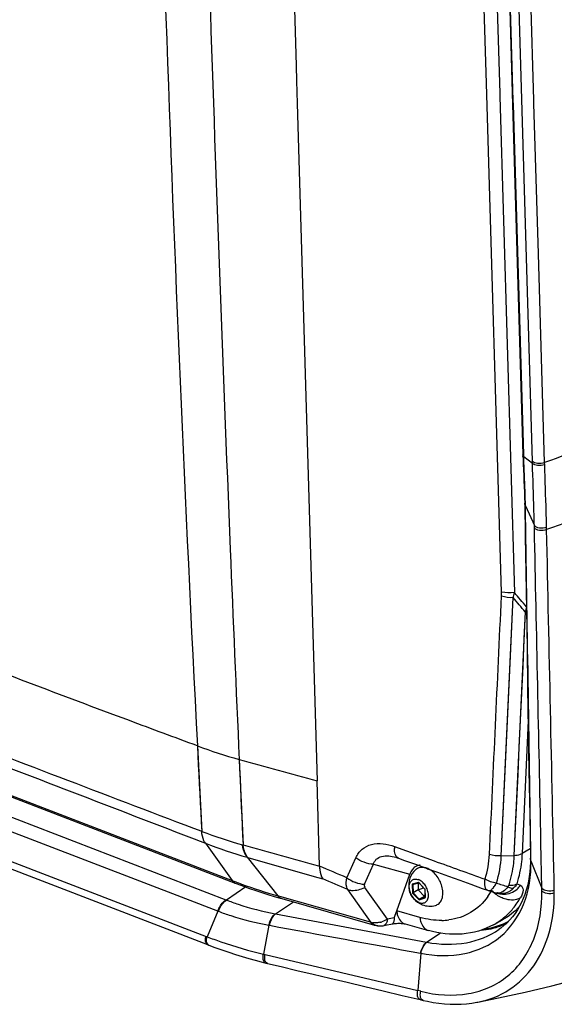
# Paper-space layout '13000591_1' of a CAD drawing. Units: millimetres. Extents: x 0 to 297, y 0 to 210.
# Drawn here: x 236 to 243, y 16 to 29 of the extents above; entities that cross this region are included whole.
import ezdxf

# ---------------------------------------------------------------- set-up
doc = ezdxf.new("R2010")
doc.units = ezdxf.units.MM
doc.header["$LTSCALE"] = 16.335
doc.layers.get('0').update_dxf_attribs({"linetype": 'CONTINUOUS'})
for name, color, linetype in [('COPYGEOM', 7, 'CONTINUOUS'), ('SUPERFICI', 7, 'CONTINUOUS'), ('ZZZ_SOLIDO', 7, 'CONTINUOUS')]:
    doc.layers.add(name, color=color, linetype=linetype)

psp = doc.layouts.new('13000591_1')

# ---------------------------------------------------------------- linework, layer by layer
at = {"color": 9, "linetype": 'CONTINUOUS'}
for p, q in [((231.8272, 20.0376), (238.635, 17.4242)), ((238.1267, 17.4372), (231.7269, 19.894)), ((231.6576, 19.5425), (238.3841, 16.9602)), ((242.4975, 18.0684), (242.3942, 18.0121)), ((241.0802, 17.6446), (241.0009, 17.6203)), ((241.0009, 17.6203), (241.0041, 17.5096)), ((241.009, 17.6178), (241.009, 17.6176)), ((241.009, 17.6176), (241.0121, 17.513)), ((241.0825, 17.6422), (241.0802, 17.6446)), ((241.1621, 17.5589), (241.0825, 17.6422)), ((241.0041, 17.5096), (241.0867, 17.4232)), ((241.0121, 17.513), (241.0903, 17.4311)), ((241.1628, 17.5582), (241.1621, 17.5589)), ((241.1659, 17.4516), (241.1628, 17.5582)), ((238.5347, 17.2806), (238.1267, 17.4372)), ((241.0867, 17.4232), (241.1661, 17.4474)), ((241.0903, 17.4311), (241.1635, 17.4535)), ((241.1635, 17.4535), (241.164, 17.4536)), ((241.1661, 17.4474), (241.1659, 17.4516))]:
    psp.add_line(p, q, dxfattribs=at)
at = {"color": 7, "linetype": 'CONTINUOUS'}
for p, q in [((241.0084, 17.6176), (241.0817, 17.64)), ((241.0745, 17.6378), (241.0771, 17.5484)), ((241.0813, 17.6412), (241.082, 17.6404)), ((241.0817, 17.64), (241.0823, 17.6402)), ((241.082, 17.6404), (241.0823, 17.6402)), ((241.0823, 17.6402), (241.1603, 17.5586)), ((241.0771, 17.5484), (241.0121, 17.513)), ((241.0771, 17.5484), (241.1445, 17.5751)), ((241.0771, 17.5484), (241.1554, 17.4665)), ((241.1554, 17.4665), (241.163, 17.4896)), ((241.1603, 17.5586), (241.161, 17.5578)), ((241.1609, 17.5579), (241.161, 17.5571)), ((241.161, 17.5571), (241.1641, 17.4523)), ((241.1554, 17.4665), (241.0903, 17.4311)), ((241.1554, 17.4665), (241.1636, 17.469)), ((241.1641, 17.4523), (241.1641, 17.4515))]:
    psp.add_line(p, q, dxfattribs=at)
for start, end in [(131.54875, 248.99862), (248.99862, 285.63988)]:
    psp.add_arc((241.2224, 17.6096), 0.2663, start, end, dxfattribs=at)
for points, knots in [([(241.0458, 17.809), (241.0584, 17.8202), (241.0899, 17.8375), (241.1256, 17.8393), (241.1432, 17.8371)], [0, 0, 0, 0, 0.4871216, 1, 1, 1, 1]), ([(241.1432, 17.8371), (241.1468, 17.8367), (241.1612, 17.8345), (241.1754, 17.8303), (241.1858, 17.8263)], [0, 0, 0, 0, 0.2415273, 1, 1, 1, 1]), ([(241.2213, 17.8089), (241.2184, 17.8106), (241.2069, 17.8172), (241.1949, 17.8228), (241.1858, 17.8263)], [0, 0, 0, 0, 0.2570386, 1, 1, 1, 1]), ([(241.2942, 17.3532), (241.3112, 17.3579), (241.3442, 17.3762), (241.3772, 17.425), (241.3917, 17.4879), (241.388, 17.5593), (241.3671, 17.6333), (241.3306, 17.7037), (241.282, 17.7644), (241.2422, 17.7964), (241.2213, 17.8089)], [0, 0, 0, 0, 0.0953773, 0.1964212, 0.3108678, 0.4401297, 0.5805785, 0.7256643, 0.8677848, 1, 1, 1, 1]), ([(241.0878, 17.3886), (241.0705, 17.3952), (241.0368, 17.417), (240.9972, 17.4635), (240.9739, 17.511), (240.9633, 17.5511), (240.9591, 17.5886), (240.9639, 17.6316), (240.9861, 17.6666), (241.0114, 17.6819), (241.0408, 17.6893), (241.0645, 17.6848), (241.0792, 17.6792)], [0, 0, 0, 0, 0.1294751, 0.2741549, 0.4229984, 0.4951488, 0.5637811, 0.6864293, 0.7907096, 0.8399472, 0.8900391, 1, 1, 1, 1]), ([(241.0009, 17.6203), (241.0023, 17.6188), (241.005, 17.6173), (241.0078, 17.6174), (241.0084, 17.6176)], [0, 0, 0, 0, 0.769919, 1, 1, 1, 1]), ([(241.0878, 17.3886), (241.1024, 17.3829), (241.1261, 17.3785), (241.1555, 17.3858), (241.1808, 17.4011), (241.203, 17.4362), (241.2078, 17.4792), (241.2036, 17.5167), (241.193, 17.5568), (241.1697, 17.6043), (241.1301, 17.6508), (241.0964, 17.6726), (241.0792, 17.6792)], [0, 0, 0, 0, 0.1099609, 0.1600528, 0.2092904, 0.3135707, 0.4362189, 0.5048512, 0.5770016, 0.7258451, 0.8705249, 1, 1, 1, 1]), ([(241.0802, 17.6446), (241.0802, 17.6443), (241.0803, 17.6431), (241.0807, 17.6418), (241.0813, 17.6412)], [0, 0, 0, 0, 0.2839538, 1, 1, 1, 1]), ([(241.0041, 17.5096), (241.0047, 17.5098), (241.0074, 17.5107), (241.0101, 17.5119), (241.0121, 17.513)], [0, 0, 0, 0, 0.2154534, 1, 1, 1, 1]), ([(241.1628, 17.5582), (241.1624, 17.558), (241.1618, 17.5579), (241.1611, 17.5577), (241.161, 17.5578)], [0, 0, 0, 0, 0.6915942, 1, 1, 1, 1]), ([(241.0867, 17.4232), (241.0867, 17.4255), (241.0876, 17.4286), (241.0897, 17.4307), (241.0903, 17.4311)], [0, 0, 0, 0, 0.7717112, 1, 1, 1, 1])]:
    psp.add_open_spline(points, degree=3, knots=knots, dxfattribs=at)
for points in [[(241.1661, 17.4474), (241.165, 17.4485), (241.1642, 17.45), (241.1641, 17.4515)], [(242.3609, 17.3375), (242.2996, 17.2709), (242.2267, 17.2133), (242.1472, 17.1699)]]:
    psp.add_open_spline(points, degree=3, dxfattribs=at)
at = {"layer": 'COPYGEOM', "color": 7, "linetype": 'CONTINUOUS'}
psp.add_line((238.4068, 16.8534), (231.6803, 19.4357), dxfattribs=at)
at = {"layer": 'SUPERFICI', "color": 9, "linetype": 'CONTINUOUS'}
for p, q in [((242.5253, 22.9865), (242.2449, 32.4732)), ((242.2819, 27.5558), (242.2029, 30.228)), ((242.5442, 27.5635), (242.4905, 29.3797)), ((242.2832, 27.5106), (242.2819, 27.5558)), ((242.4144, 23.072), (242.2832, 27.5106)), ((242.5454, 27.5221), (242.5442, 27.5635)), ((242.6018, 25.6146), (242.5454, 27.5221)), ((242.68, 22.9678), (242.6018, 25.6146)), ((242.4152, 23.044), (242.4144, 23.072)), ((242.4152, 23.044), (242.5261, 22.9598)), ((242.5261, 22.9598), (242.5253, 22.9865)), ((242.6808, 22.9409), (242.68, 22.9678)), ((242.4363, 22.4507), (242.4359, 22.4716)), ((242.4363, 22.4507), (242.4359, 22.4716)), ((242.4367, 22.4292), (242.4363, 22.4507)), ((242.4367, 22.4292), (242.4363, 22.4507)), ((242.4369, 22.4215), (242.4367, 22.4292)), ((242.4369, 22.4215), (242.5497, 22.1725)), ((242.5504, 22.1424), (242.5497, 22.1725)), ((242.5505, 22.1381), (242.5504, 22.1424)), ((242.5505, 22.1381), (242.5504, 22.1424)), ((242.7058, 22.118), (242.7051, 22.1483)), ((242.634, 18.1467), (242.6339, 18.1534)), ((242.634, 18.1467), (242.6339, 18.1534)), ((242.6459, 17.5718), (242.634, 18.1467)), ((242.507, 17.9264), (242.5065, 17.9559)), ((242.507, 17.9264), (242.5065, 17.9559)), ((242.5072, 17.9165), (242.6459, 17.5718)), ((238.8893, 17.5862), (238.6427, 17.4212)), ((238.635, 17.4242), (238.6427, 17.4212)), ((239.267, 17.2455), (239.4929, 17.3967)), ((238.5347, 17.2806), (238.3973, 16.9552)), ((238.5347, 17.2806), (238.5426, 17.2776)), ((239.2593, 17.2469), (239.267, 17.2455)), ((239.267, 17.2455), (241.1812, 16.886)), ((239.1818, 17.1017), (239.1132, 16.7337)), ((239.1818, 17.1017), (239.1897, 17.1002)), ((241.1812, 16.886), (241.354, 17.0024)), ((241.1095, 16.7454), (241.072, 16.2725)), ((239.1328, 16.729), (241.072, 16.2725))]:
    psp.add_line(p, q, dxfattribs=at)
at = {"layer": 'SUPERFICI', "color": 7, "linetype": 'CONTINUOUS'}
for p, q in [((242.1934, 30.2277), (242.2738, 27.5103)), ((242.2738, 27.5103), (242.4049, 23.0717)), ((242.4049, 23.0717), (242.4049, 23.0717)), ((242.4056, 23.0513), (242.4056, 23.0513)), ((242.4276, 22.4613), (242.4276, 22.4613)), ((242.4277, 22.4536), (242.4277, 22.4536)), ((242.4993, 17.9558), (242.4993, 17.9558)), ((242.4994, 17.9464), (242.4994, 17.9464)), ((242.2032, 17.1315), (242.1916, 17.121)), ((242.105, 17.0503), (242.1052, 17.0504)), ((238.4068, 16.8534), (238.4068, 16.8534)), ((238.4201, 16.8483), (238.4201, 16.8483)), ((239.1437, 16.6216), (239.1437, 16.6217)), ((239.1637, 16.6169), (239.1637, 16.6169)), ((241.1023, 16.1578), (241.1023, 16.1578)), ((241.1392, 16.1489), (241.1392, 16.1489)), ((241.8207, 16.1236), (241.8307, 16.1255)), ((241.8301, 16.1254), (241.8321, 16.1258)), ((241.8301, 16.1254), (241.8321, 16.1258)), ((241.8307, 16.1255), (241.8321, 16.1258))]:
    psp.add_line(p, q, dxfattribs=at)
for points in [[(242.4049, 23.0717), (242.4051, 23.0653), (242.4053, 23.0586), (242.4056, 23.0513)], [(242.4056, 23.0513), (242.4071, 23.0075), (242.4096, 22.9421), (242.4125, 22.8752), (242.4154, 22.8067), (242.4185, 22.7368), (242.4215, 22.6653), (242.4242, 22.5924), (242.4264, 22.5178), (242.4276, 22.4613)], [(242.4276, 22.4613), (242.4276, 22.4586), (242.4276, 22.4561), (242.4277, 22.4536)], [(242.4277, 22.4536), (242.4344, 22.0308), (242.4416, 21.5738), (242.4491, 21.1012), (242.4569, 20.6128), (242.4649, 20.1088), (242.4732, 19.5891), (242.4818, 19.0536), (242.4906, 18.5025), (242.4993, 17.9558)], [(242.4994, 17.9464), (242.4994, 17.9013), (242.4972, 17.8392), (242.4924, 17.7781), (242.485, 17.7181), (242.475, 17.6594), (242.4625, 17.6021), (242.4475, 17.5464), (242.4299, 17.4923), (242.4099, 17.44), (242.3874, 17.3896), (242.3625, 17.3412), (242.3352, 17.2948), (242.3056, 17.2506), (242.2738, 17.2086), (242.2396, 17.1689), (242.2032, 17.1315)], [(242.4993, 17.9558), (242.4994, 17.9526), (242.4994, 17.9495), (242.4994, 17.9464)], [(242.1916, 17.121), (242.1645, 17.0965), (242.1236, 17.0638), (242.105, 17.0503)], [(241.8321, 16.1258), (242.0962, 16.1797), (242.4322, 16.2535), (242.7701, 16.3344), (243.1088, 16.4227), (243.4476, 16.5189), (243.7863, 16.6235), (244.1245, 16.7366), (244.4613, 16.8584), (244.7781, 16.9817)], [(238.4068, 16.8534), (238.4114, 16.8517), (238.4158, 16.85), (238.4201, 16.8483)], [(238.4201, 16.8483), (238.4942, 16.8205), (238.5843, 16.788), (238.6723, 16.7577), (238.7585, 16.7295), (238.8429, 16.7033), (238.9254, 16.679), (239.006, 16.6567), (239.0848, 16.6362), (239.1437, 16.6217)], [(239.1437, 16.6216), (239.1497, 16.6202), (239.1561, 16.6187), (239.1625, 16.6172), (239.1637, 16.6169)], [(239.1637, 16.6169), (239.3363, 16.5759), (239.5354, 16.5287), (239.7413, 16.4799), (239.954, 16.4295), (240.1736, 16.3775), (240.4, 16.3239), (240.6332, 16.2687), (240.8733, 16.2119), (241.1023, 16.1578)], [(241.1023, 16.1578), (241.1099, 16.156), (241.1184, 16.1539), (241.1267, 16.1519), (241.1347, 16.15), (241.1392, 16.1489)], [(241.1392, 16.1489), (241.1925, 16.1368), (241.2654, 16.1229), (241.3378, 16.1121), (241.4094, 16.1045), (241.4803, 16.1), (241.5504, 16.0985), (241.6196, 16.1002), (241.6877, 16.1049), (241.7548, 16.1127), (241.8207, 16.1236)]]:
    psp.add_lwpolyline(points, dxfattribs=at)
at = {"layer": 'SUPERFICI', "color": 9, "linetype": 'CONTINUOUS'}
for points in [[(242.4369, 22.4215), (242.4368, 22.4223), (242.4368, 22.4232), (242.4368, 22.4241), (242.4368, 22.4249), (242.4368, 22.4258), (242.4368, 22.4266), (242.4368, 22.4275), (242.4367, 22.4284), (242.4367, 22.4292)], [(238.635, 17.4242), (238.6358, 17.4238), (238.6367, 17.4235), (238.6375, 17.4232), (238.6384, 17.4228), (238.6393, 17.4225), (238.6401, 17.4222), (238.641, 17.4218), (238.6419, 17.4215), (238.6427, 17.4212)], [(238.5347, 17.2806), (238.5356, 17.2803), (238.5364, 17.2799), (238.5373, 17.2796), (238.5382, 17.2792), (238.5391, 17.2789), (238.5399, 17.2786), (238.5408, 17.2782), (238.5417, 17.2779), (238.5426, 17.2776)], [(239.2593, 17.2469), (239.2601, 17.2467), (239.261, 17.2466), (239.2618, 17.2464), (239.2627, 17.2463), (239.2635, 17.2461), (239.2644, 17.2459), (239.2653, 17.2458), (239.2661, 17.2456), (239.267, 17.2455)], [(239.1818, 17.1017), (239.1827, 17.1015), (239.1836, 17.1013), (239.1844, 17.1012), (239.1853, 17.101), (239.1862, 17.1008), (239.1871, 17.1007), (239.1879, 17.1005), (239.1888, 17.1004), (239.1897, 17.1002)], [(241.1812, 16.886), (241.1817, 16.8859), (241.1821, 16.8859), (241.1825, 16.8858), (241.183, 16.8857), (241.1834, 16.8856), (241.1838, 16.8856), (241.1843, 16.8855), (241.1847, 16.8854), (241.1851, 16.8853)], [(241.1052, 16.7462), (241.1057, 16.7461), (241.1062, 16.746), (241.1066, 16.7459), (241.1071, 16.7458), (241.1076, 16.7457), (241.1081, 16.7456), (241.1085, 16.7455), (241.109, 16.7455), (241.1095, 16.7454)]]:
    psp.add_lwpolyline(points, dxfattribs=at)
for centre, radius, start, end in [((242.4476, 23.073), 0.0426, 181.6939, 190.27179), ((246.1122, 23.1542), 3.6986, 181.7072, 182.02491), ((242.489, 22.4623), 0.0615, 180.94375, 187.1147), ((242.5605, 17.9567), 0.0612, 180.90959, 185.15898), ((242.563, 17.9473), 0.0636, 180.85892, 192.84572), ((238.0174, 17.856), 4.4902, 0.77237, 0.89753), ((239.7252, 17.5062), 2.9214, 0.6338, 1.28765), ((239.8493, 17.4849), 2.9541, 0.53019, 1.19297), ((241.8169, 17.8898), 0.8521, 288.98171, 293.54171), ((241.8221, 17.8932), 0.8426, 289.84033, 297.23977), ((241.8207, 17.8807), 0.8424, 293.54914, 296.80709), ((241.8249, 17.8873), 0.8361, 297.25556, 298.54732), ((241.7974, 17.9679), 0.9328, 274.73144, 282.55659), ((241.8032, 17.9629), 0.915, 277.302, 282.57386), ((241.8071, 17.9209), 0.8848, 282.60766, 286.20238), ((241.8105, 17.929), 0.8803, 282.59156, 286.1859), ((241.8119, 17.904), 0.8673, 286.20674, 288.9843), ((241.8158, 17.9104), 0.861, 286.18807, 289.84186), ((239.4857, 19.8231), 3.0675, 248.95493, 249.21701), ((239.8719, 19.8988), 3.2548, 256.51952, 256.87502), ((239.5626, 10.0749), 6.3787, 75.97595, 76.31221)]:
    psp.add_arc(centre, radius, start, end, dxfattribs=at)
for points, knots in [([(245.7372, 24.2296), (245.4931, 24.117), (244.4871, 23.6658), (243.4624, 23.2563), (242.68, 22.9678)], [0, 0, 0, 0, 0.2437592, 1, 1, 1, 1]), ([(245.7353, 23.332), (245.4935, 23.2223), (244.4973, 22.7844), (243.4815, 22.3917), (242.7058, 22.118)], [0, 0, 0, 0, 0.2440401, 1, 1, 1, 1]), ([(242.4359, 22.4716), (242.4349, 22.5167), (242.4293, 22.7007), (242.4207, 22.8846), (242.4159, 23.0235)], [0, 0, 0, 0, 0.2448405, 1, 1, 1, 1]), ([(242.68, 22.9678), (242.6518, 22.9574), (242.5987, 22.9534), (242.5393, 22.9675), (242.5253, 22.9865)], [0, 0, 0, 0, 0.5604871, 1, 1, 1, 1]), ([(242.5497, 22.1725), (242.5483, 22.237), (242.5413, 22.4995), (242.5319, 22.7618), (242.5261, 22.9598)], [0, 0, 0, 0, 0.2458135, 1, 1, 1, 1]), ([(242.6808, 22.9409), (242.6526, 22.9305), (242.5995, 22.9265), (242.54, 22.9407), (242.5261, 22.9598)], [0, 0, 0, 0, 0.5602291, 1, 1, 1, 1]), ([(242.7051, 22.1483), (242.7037, 22.2133), (242.6965, 22.4775), (242.6866, 22.7416), (242.6808, 22.9409)], [0, 0, 0, 0, 0.2457675, 1, 1, 1, 1]), ([(242.7051, 22.1483), (242.6771, 22.1367), (242.6221, 22.1316), (242.5621, 22.1516), (242.5497, 22.1725)], [0, 0, 0, 0, 0.5552717, 1, 1, 1, 1]), ([(242.7058, 22.118), (242.6777, 22.1063), (242.6227, 22.1013), (242.5628, 22.1214), (242.5504, 22.1424)], [0, 0, 0, 0, 0.5549699, 1, 1, 1, 1]), ([(241.1095, 16.7454), (241.2916, 16.7099), (241.6547, 16.6965), (242.1486, 16.9213), (242.458, 17.3683), (242.5104, 17.7299), (242.5072, 17.9165)], [0, 0, 0, 0, 0.2626065, 0.4986965, 0.735841, 1, 1, 1, 1]), ([(241.1084, 16.2636), (241.3047, 16.2145), (241.6107, 16.1929), (241.9838, 16.3029), (242.3034, 16.4986), (242.59, 16.9221), (242.6488, 17.3272), (242.6464, 17.5385)], [0, 0, 0, 0, 0.2582034, 0.3765819, 0.4920454, 0.7303023, 1, 1, 1, 1]), ([(241.832, 16.1258), (241.973, 16.1538), (242.2492, 16.2603), (242.5714, 16.5796), (242.7661, 17.0151), (242.8045, 17.3422), (242.8033, 17.5122)], [0, 0, 0, 0, 0.2347179, 0.4698082, 0.7222923, 1, 1, 1, 1]), ([(242.8028, 17.5464), (242.7743, 17.5343), (242.7187, 17.5292), (242.6575, 17.5502), (242.6459, 17.5718)], [0, 0, 0, 0, 0.5571899, 1, 1, 1, 1]), ([(242.8033, 17.5122), (242.7748, 17.5005), (242.7191, 17.496), (242.6582, 17.517), (242.6464, 17.5385)], [0, 0, 0, 0, 0.556543, 1, 1, 1, 1]), ([(238.5347, 17.2806), (238.5396, 17.2957), (238.5618, 17.3501), (238.5991, 17.4004), (238.635, 17.4242)], [0, 0, 0, 0, 0.2698532, 1, 1, 1, 1]), ([(238.5426, 17.2776), (238.5475, 17.2927), (238.5697, 17.347), (238.6069, 17.3974), (238.6427, 17.4212)], [0, 0, 0, 0, 0.2698878, 1, 1, 1, 1]), ([(238.6427, 17.4212), (238.692, 17.4023), (238.8932, 17.3303), (239.101, 17.2766), (239.2593, 17.2469)], [0, 0, 0, 0, 0.2467487, 1, 1, 1, 1]), ([(238.5426, 17.2776), (238.5935, 17.258), (238.8022, 17.1843), (239.018, 17.132), (239.1818, 17.1017)], [0, 0, 0, 0, 0.2468561, 1, 1, 1, 1]), ([(239.1818, 17.1017), (239.1851, 17.1167), (239.2002, 17.1697), (239.2285, 17.2214), (239.2593, 17.2469)], [0, 0, 0, 0, 0.2785165, 1, 1, 1, 1]), ([(239.1897, 17.1002), (239.1929, 17.1153), (239.2079, 17.1682), (239.2363, 17.22), (239.267, 17.2455)], [0, 0, 0, 0, 0.2785818, 1, 1, 1, 1]), ([(241.1851, 16.8853), (241.3499, 16.8564), (241.6745, 16.844), (241.982, 16.9635), (242.105, 17.0503)], [0, 0, 0, 0, 0.5264292, 1, 1, 1, 1]), ([(238.3953, 16.8605), (238.3901, 16.8652), (238.3708, 16.8951), (238.3756, 16.9341), (238.3841, 16.9602)], [0, 0, 0, 0, 0.2026654, 1, 1, 1, 1]), ([(238.3931, 16.8822), (238.3916, 16.8876), (238.3874, 16.9119), (238.3914, 16.9371), (238.3973, 16.9552)], [0, 0, 0, 0, 0.2254339, 1, 1, 1, 1]), ([(238.3973, 16.9552), (238.4551, 16.9331), (238.6899, 16.8475), (238.9302, 16.7772), (239.1132, 16.7337)], [0, 0, 0, 0, 0.2476316, 1, 1, 1, 1]), ([(241.1052, 16.7462), (241.1086, 16.7607), (241.1238, 16.8117), (241.1516, 16.8614), (241.1812, 16.886)], [0, 0, 0, 0, 0.2787191, 1, 1, 1, 1]), ([(241.1095, 16.7454), (241.1128, 16.7599), (241.1279, 16.8109), (241.1555, 16.8606), (241.1851, 16.8853)], [0, 0, 0, 0, 0.2788691, 1, 1, 1, 1]), ([(239.1437, 16.6217), (239.1363, 16.6234), (239.1165, 16.6381), (239.1053, 16.6809), (239.1085, 16.7152), (239.1132, 16.7337)], [0, 0, 0, 0, 0.1833504, 0.5443475, 1, 1, 1, 1]), ([(239.1346, 16.6466), (239.1324, 16.6523), (239.1253, 16.6793), (239.1276, 16.7081), (239.1328, 16.729)], [0, 0, 0, 0, 0.2223171, 1, 1, 1, 1]), ([(241.1023, 16.1578), (241.0947, 16.1596), (241.0745, 16.1746), (241.0634, 16.2186), (241.067, 16.2537), (241.072, 16.2725)], [0, 0, 0, 0, 0.1827995, 0.5446246, 1, 1, 1, 1]), ([(241.1071, 16.1863), (241.1054, 16.192), (241.1004, 16.2175), (241.1032, 16.2442), (241.1084, 16.2636)], [0, 0, 0, 0, 0.2282739, 1, 1, 1, 1])]:
    psp.add_open_spline(points, degree=3, knots=knots, dxfattribs=at)
for points in [[(242.4152, 23.044), (242.4106, 23.0503), (242.407, 23.0577), (242.4056, 23.0654)], [(242.4159, 23.0235), (242.4101, 23.0315), (242.4059, 23.0414), (242.4056, 23.0513)], [(242.4369, 22.4215), (242.4313, 22.4311), (242.4279, 22.4424), (242.4277, 22.4536)], [(242.4367, 22.4292), (242.4323, 22.437), (242.4291, 22.4458), (242.428, 22.4547)], [(242.5065, 17.9559), (242.4832, 19.4444), (242.4598, 20.9329), (242.4369, 22.4215)], [(242.6339, 18.1534), (242.6065, 19.4816), (242.5786, 20.8099), (242.5505, 22.1381)], [(242.8028, 17.5464), (242.771, 19.0703), (242.7386, 20.5941), (242.7058, 22.118)], [(242.507, 17.9264), (242.503, 17.934), (242.5003, 17.9426), (242.4995, 17.9512)], [(242.5072, 17.9165), (242.5045, 17.9218), (242.5023, 17.9274), (242.501, 17.9332)], [(239.1897, 17.1002), (239.8283, 16.9825), (240.4667, 16.8643), (241.1052, 16.7462)], [(238.401, 16.8643), (238.3974, 16.8698), (238.3948, 16.876), (238.3931, 16.8822)], [(238.4068, 16.8534), (238.4026, 16.855), (238.3986, 16.8575), (238.3953, 16.8605)], [(238.4201, 16.8483), (238.4123, 16.8513), (238.4055, 16.8574), (238.401, 16.8643)], [(239.1405, 16.6348), (239.1382, 16.6385), (239.1362, 16.6425), (239.1346, 16.6466)], [(239.1637, 16.6169), (239.1542, 16.6191), (239.1458, 16.6266), (239.1405, 16.6348)], [(241.1155, 16.1672), (241.1118, 16.1731), (241.109, 16.1796), (241.1071, 16.1863)], [(241.1392, 16.1489), (241.1295, 16.1513), (241.1209, 16.1588), (241.1155, 16.1672)]]:
    psp.add_open_spline(points, degree=3, dxfattribs=at)
at = {"layer": 'ZZZ_SOLIDO', "color": 7, "linetype": 'CONTINUOUS'}
for p, q in [((239.4332, 31.232), (239.5277, 27.9994)), ((239.5277, 27.9994), (239.5333, 27.8084)), ((239.5333, 27.8084), (239.5417, 27.5228)), ((239.5417, 27.5228), (239.6755, 22.9471)), ((239.6755, 22.9471), (239.793, 18.9307)), ((231.9357, 20.254), (238.7543, 17.6364)), ((239.8242, 17.8498), (239.793, 18.9307)), ((240.792, 17.9628), (240.792, 17.9628)), ((240.8262, 17.9519), (240.8262, 17.9519)), ((240.8028, 17.2828), (240.97, 17.7491)), ((238.7543, 17.6364), (238.7543, 17.6364)), ((241.9545, 17.5445), (241.9673, 17.5403)), ((241.9545, 17.5445), (241.9545, 17.5445)), ((241.9673, 17.5403), (241.9673, 17.5403)), ((242.0715, 17.5097), (242.0951, 17.5041)), ((242.0717, 17.5097), (242.0715, 17.5097)), ((242.0802, 17.513), (242.0759, 17.5146)), ((242.0802, 17.513), (242.0759, 17.5146)), ((242.0896, 17.5094), (242.0802, 17.513)), ((242.0936, 17.5078), (242.0896, 17.5094)), ((242.0936, 17.5078), (242.0896, 17.5094)), ((242.0959, 17.504), (242.0952, 17.5041)), ((242.1112, 17.5013), (242.1239, 17.4991)), ((242.1239, 17.4991), (242.1316, 17.4977)), ((242.1316, 17.4977), (242.1316, 17.4977)), ((239.3457, 17.4386), (239.3457, 17.4386)), ((239.3457, 17.4386), (240.5219, 17.1036)), ((240.7716, 17.196), (240.8028, 17.2828)), ((240.6627, 17.1017), (240.748, 17.1185)), ((240.748, 17.1185), (240.748, 17.1185)), ((240.9103, 17.1172), (240.9104, 17.1172)), ((240.9103, 17.1172), (241.2061, 17.0341)), ((242.0314, 17.1068), (242.1472, 17.1699)), ((240.5219, 17.1036), (240.522, 17.1036)), ((240.5822, 17.0934), (240.5824, 17.0934)), ((240.6423, 17.0977), (240.6627, 17.1017)), ((240.6423, 17.0977), (240.6423, 17.0977))]:
    psp.add_line(p, q, dxfattribs=at)
at = {"layer": 'ZZZ_SOLIDO', "color": 9, "linetype": 'CONTINUOUS'}
for p, q in [((241.9425, 27.7764), (241.857, 30.6705)), ((242.0347, 30.2056), (242.1101, 27.6547)), ((242.1331, 21.3268), (241.9425, 27.7764)), ((242.1101, 27.6547), (242.1115, 27.6096)), ((242.1115, 27.6096), (242.2974, 21.3198)), ((242.1293, 17.9796), (242.2813, 21.2554)), ((242.4337, 21.0744), (242.2912, 17.987)), ((231.9413, 20.2686), (238.714, 17.6686)), ((242.4715, 19.6957), (242.3942, 18.0121)), ((238.2732, 19.376), (238.3294, 18.292)), ((238.8045, 19.2038), (238.8529, 18.1196)), ((238.1971, 18.2099), (238.2343, 18.1956)), ((238.1971, 18.2099), (238.2343, 18.1955)), ((238.2343, 18.1956), (238.3072, 18.1675)), ((238.2343, 18.1955), (238.3072, 18.1675)), ((238.3072, 18.1675), (238.3756, 18.1412)), ((238.3072, 18.1675), (238.3756, 18.1412)), ((238.3756, 18.1412), (238.714, 17.6686)), ((238.8476, 18.1211), (238.8529, 18.1196)), ((240.7748, 18.0995), (241.2784, 17.9175)), ((242.1293, 17.9797), (242.2911, 17.987)), ((238.9068, 17.9628), (239.2939, 17.4746)), ((238.9122, 17.9613), (239.7558, 17.7197)), ((240.1692, 17.7034), (240.2844, 17.9565)), ((240.3949, 17.6211), (240.5094, 17.8744)), ((240.5094, 17.8744), (240.97, 17.7491)), ((239.7558, 17.7197), (239.8638, 17.6887)), ((239.7558, 17.7197), (239.8638, 17.6887)), ((242.3257, 17.6244), (242.3735, 17.6081)), ((240.4805, 17.1377), (240.1813, 17.5535)), ((240.6864, 17.1792), (240.3969, 17.5817)), ((239.3513, 17.4583), (239.2939, 17.4746)), ((240.4701, 17.1397), (239.3513, 17.4583)), ((241.0985, 17.1996), (240.8028, 17.2828)), ((240.7716, 17.196), (240.6864, 17.1792))]:
    psp.add_line(p, q, dxfattribs=at)
for points in [[(242.1293, 17.9796), (242.1541, 18.5166), (242.1792, 19.0571), (242.2044, 19.6013), (242.2298, 20.1491), (242.2554, 20.7004), (242.2813, 21.2554)], [(242.4338, 21.0744), (242.4179, 20.7315), (242.402, 20.3886), (242.3861, 20.0456), (242.3703, 19.7026), (242.3544, 19.3596), (242.3386, 19.0165), (242.3228, 18.6734), (242.3069, 18.3302), (242.2911, 17.987)], [(238.2732, 19.376), (238.2794, 19.2555), (238.2856, 19.1351), (238.2918, 19.0146), (238.2981, 18.8942), (238.3043, 18.7737), (238.3106, 18.6533), (238.3169, 18.5329), (238.3231, 18.4125), (238.3294, 18.292)], [(238.8045, 19.2038), (238.8098, 19.0833), (238.8152, 18.9628), (238.8206, 18.8423), (238.8259, 18.7219), (238.8313, 18.6014), (238.8367, 18.481), (238.8421, 18.3605), (238.8475, 18.24), (238.8529, 18.1196)], [(238.8476, 18.1211), (238.8482, 18.1209), (238.8488, 18.1208), (238.8494, 18.1206), (238.85, 18.1204), (238.8506, 18.1203), (238.8511, 18.1201), (238.8517, 18.1199), (238.8523, 18.1198), (238.8529, 18.1196)], [(238.9068, 17.9628), (238.9074, 17.9626), (238.908, 17.9624), (238.9086, 17.9623), (238.9092, 17.9621), (238.9098, 17.9619), (238.9104, 17.9618), (238.911, 17.9616), (238.9116, 17.9614), (238.9122, 17.9613)], [(240.4763, 17.1382), (240.4752, 17.1384), (240.474, 17.1387), (240.4727, 17.139), (240.4714, 17.1393), (240.4701, 17.1397)], [(240.4805, 17.1377), (240.4795, 17.1378), (240.4785, 17.1379), (240.4775, 17.138), (240.4763, 17.1382)]]:
    psp.add_lwpolyline(points, dxfattribs=at)
at = {"layer": 'ZZZ_SOLIDO', "color": 7, "linetype": 'CONTINUOUS'}
for points in [[(240.7922, 17.9628), (240.809, 17.9578), (240.8262, 17.9519)], [(240.8262, 17.9519), (240.9025, 17.9242), (241.042, 17.8737), (241.1819, 17.8231), (241.1954, 17.8182)], [(241.1954, 17.8182), (241.322, 17.7724), (241.4625, 17.7217), (241.6033, 17.6709), (241.7444, 17.6201), (241.8859, 17.5691), (241.9545, 17.5445)], [(238.7543, 17.6364), (238.7807, 17.6263), (238.8586, 17.5972), (238.9365, 17.5692), (239.0143, 17.5422), (239.092, 17.5163), (239.1696, 17.4914), (239.2471, 17.4675), (239.3244, 17.4447), (239.3457, 17.4386)], [(241.9673, 17.5403), (241.9717, 17.539), (242.0013, 17.5303)], [(242.0013, 17.5303), (242.0315, 17.5215), (242.0622, 17.5125), (242.0717, 17.5097)], [(242.0896, 17.5094), (242.0852, 17.5111), (242.0802, 17.513)], [(242.0959, 17.504), (242.0983, 17.5036), (242.1112, 17.5013)], [(240.748, 17.1185), (240.7567, 17.1201), (240.7708, 17.1222), (240.7858, 17.124), (240.8013, 17.1252), (240.817, 17.126), (240.8325, 17.1261), (240.8475, 17.1258), (240.8619, 17.125), (240.8752, 17.1237), (240.887, 17.1221), (240.8971, 17.1203), (240.9055, 17.1185), (240.9104, 17.1172)], [(240.522, 17.1036), (240.5301, 17.1014), (240.5449, 17.0981), (240.5596, 17.0956), (240.575, 17.0938), (240.5822, 17.0934)], [(240.5824, 17.0934), (240.5884, 17.0931), (240.6093, 17.0935), (240.6303, 17.0956), (240.6423, 17.0977)]]:
    psp.add_lwpolyline(points, dxfattribs=at)
at = {"layer": 'ZZZ_SOLIDO', "color": 9, "linetype": 'CONTINUOUS'}
for centre, radius, start, end in [((1058.7181, 55.5869), 820.7205, 182.3547205, 182.5407952), ((174.2046, -36.2341), 89.1037, 40.028269, 40.180487), ((174.1845, -36.2783), 89.2015, 40.06634, 40.218756), ((242.4182, 21.4066), 0.3326, 272.68679, 275.41592), ((575.2092, 905.424), 948.942, 248.9857853, 249.2062132), ((240.6159, 25.6977), 6.7418, 249.66624, 254.41412), ((317.3599, 301.593), 293.112, 254.454432, 254.654889), ((240.4799, 23.9393), 6.0429, 249.15299, 254.32799), ((240.6529, 24.0426), 6.3256, 248.89873, 253.97609), ((241.1438, 18.0755), 0.3698, 176.28913, 180.4668), ((215.975, -38.8234), 61.4869, 66.82844, 67.177662), ((241.3092, 24.4286), 7.2411, 248.99858, 249.38696), ((241.2769, 24.3427), 7.1493, 249.38643, 250.02715), ((241.147, 23.9743), 6.7587, 249.99567, 254.08714), ((216.4223, -37.7989), 60.236, 66.769412, 67.09775), ((241.6049, 17.8864), 0.5267, 330.18035, 331.63813), ((255.7013, 60.2778), 44.7679, 252.27042, 252.464), ((241.2771, 17.9572), 0.8415, 324.15332, 328.53896), ((241.2536, 17.9719), 0.8692, 328.52094, 329.42494), ((241.2454, 17.9768), 0.8788, 329.42478, 330.23935), ((242.2646, 17.7841), 0.3535, 223.52683, 227.69097), ((242.2762, 17.7966), 0.3707, 227.66745, 229.09729), ((241.8481, 17.7258), 0.2349, 319.54188, 321.68372), ((242.2853, 17.8073), 0.3847, 229.11572, 234.41466), ((242.2892, 17.8124), 0.3911, 234.39336, 239.65617), ((242.0915, 17.5773), 0.0705, 253.68219, 261.50458), ((242.0918, 17.5796), 0.0728, 261.52133, 269.09364), ((242.0919, 17.5837), 0.0768, 269.07723, 273.29154), ((242.1291, 17.6905), 0.1894, 259.92375, 263.96922), ((242.1291, 17.6904), 0.1894, 263.97191, 265.97944), ((242.1696, 17.7197), 0.2251, 260.29108, 267.81945), ((242.2885, 17.8115), 0.39, 239.66681, 244.94996), ((241.5439, 17.9165), 0.9508, 320.53976, 326.03549), ((241.4963, 17.9487), 1.0084, 326.02692, 330.25663), ((241.5994, 17.8702), 0.8786, 311.30229, 320.57323), ((240.5292, 17.3098), 0.1789, 254.19314, 261.61752), ((240.5213, 17.4231), 0.2936, 284.17826, 288.75042), ((241.363, 17.9673), 0.8056, 270.91309, 277.16698), ((241.642, 17.821), 0.8135, 298.60085, 304.37464), ((241.6341, 17.8321), 0.8271, 304.39092, 311.23433), ((240.5901, 17.2448), 0.1517, 258.58125, 267.00999)]:
    psp.add_arc(centre, radius, start, end, dxfattribs=at)
at = {"layer": 'ZZZ_SOLIDO', "color": 7, "linetype": 'CONTINUOUS'}
for centre, radius, start, end in [((241.117, 17.7213), 0.1439, 109.03378, 124.30192), ((241.1179, 17.7184), 0.147, 105.12456, 109.01919), ((241.1198, 17.7108), 0.1548, 96.61071, 105.06296), ((242.1688, 17.7155), 0.2209, 250.08045, 260.29349)]:
    psp.add_arc(centre, radius, start, end, dxfattribs=at)
at = {"layer": 'ZZZ_SOLIDO', "color": 9, "linetype": 'CONTINUOUS'}
for points, knots in [([(237.7742, 31.7198), (237.8048, 30.6861), (237.9375, 26.5702), (238.1147, 22.4557), (238.2732, 19.376)], [0, 0, 0, 0, 0.2511464, 1, 1, 1, 1]), ([(238.349, 31.5452), (238.3729, 30.7365), (238.4728, 27.5099), (238.5913, 24.2838), (238.6907, 21.8667)], [0, 0, 0, 0, 0.2506303, 1, 1, 1, 1]), ([(238.2732, 19.376), (237.9855, 19.4824), (236.8389, 19.9084), (235.6949, 20.3415), (234.8394, 20.67)], [0, 0, 0, 0, 0.250813, 1, 1, 1, 1]), ([(238.3756, 18.1412), (238.3687, 18.1509), (238.342, 18.197), (238.3316, 18.251), (238.3294, 18.292)], [0, 0, 0, 0, 0.2245727, 1, 1, 1, 1]), ([(238.9068, 17.9628), (238.8988, 17.9729), (238.8676, 18.0207), (238.8526, 18.0776), (238.8476, 18.1211)], [0, 0, 0, 0, 0.2278253, 1, 1, 1, 1]), ([(238.9122, 17.9613), (238.9042, 17.9714), (238.873, 18.0192), (238.858, 18.076), (238.8529, 18.1196)], [0, 0, 0, 0, 0.2278254, 1, 1, 1, 1]), ([(240.2844, 17.9565), (240.303, 17.9973), (240.3566, 18.0729), (240.53, 18.1593), (240.6827, 18.1328), (240.7748, 18.0995)], [0, 0, 0, 0, 0.2395826, 0.4765168, 1, 1, 1, 1]), ([(240.5094, 17.8744), (240.5152, 17.8977), (240.5396, 17.9445), (240.6437, 17.9942), (240.7339, 17.9786), (240.7921, 17.9628)], [0, 0, 0, 0, 0.2179859, 0.4504949, 1, 1, 1, 1]), ([(240.8262, 17.9519), (240.811, 17.9575), (240.7939, 17.9767), (240.7857, 17.9979), (240.7836, 18.0043)], [0, 0, 0, 0, 0.705138, 1, 1, 1, 1]), ([(242.2911, 17.987), (242.2896, 17.9543), (242.2799, 17.8273), (242.2538, 17.7014), (242.2244, 17.6115)], [0, 0, 0, 0, 0.2572972, 1, 1, 1, 1]), ([(242.2911, 17.987), (242.3187, 17.9884), (242.3545, 17.9942), (242.3872, 18.0083), (242.3942, 18.0121)], [0, 0, 0, 0, 0.7773719, 1, 1, 1, 1]), ([(242.3942, 18.0121), (242.3926, 17.9782), (242.3827, 17.8472), (242.3559, 17.7172), (242.3257, 17.6244)], [0, 0, 0, 0, 0.2575174, 1, 1, 1, 1]), ([(240.1813, 17.5535), (240.1762, 17.5631), (240.1584, 17.6111), (240.1614, 17.6644), (240.1692, 17.7034)], [0, 0, 0, 0, 0.2146742, 1, 1, 1, 1]), ([(240.3949, 17.6211), (240.392, 17.6148), (240.3841, 17.6021), (240.3954, 17.5891), (240.4014, 17.5876)], [0, 0, 0, 0, 0.5283263, 1, 1, 1, 1]), ([(241.9258, 17.5852), (241.9241, 17.5919), (241.9185, 17.625), (241.9205, 17.6589), (241.9237, 17.6853)], [0, 0, 0, 0, 0.2063195, 1, 1, 1, 1]), ([(242.161, 17.4947), (242.2215, 17.4924), (242.3078, 17.5276), (242.3612, 17.5903), (242.3735, 17.6081)], [0, 0, 0, 0, 0.7368691, 1, 1, 1, 1]), ([(242.2244, 17.6115), (242.2231, 17.6077), (242.2199, 17.6002), (242.2152, 17.5935), (242.2125, 17.5904)], [0, 0, 0, 0, 0.4888355, 1, 1, 1, 1]), ([(242.3735, 17.6081), (242.3949, 17.6008), (242.42, 17.5302), (242.3893, 17.4791), (242.3718, 17.4485)], [0, 0, 0, 0, 0.3908541, 1, 1, 1, 1]), ([(240.1813, 17.5535), (240.1975, 17.5483), (240.2705, 17.5347), (240.3468, 17.5552), (240.3969, 17.5817)], [0, 0, 0, 0, 0.2308199, 1, 1, 1, 1]), ([(241.9545, 17.5445), (241.9435, 17.5484), (241.932, 17.5642), (241.9271, 17.5801), (241.9258, 17.5852)], [0, 0, 0, 0, 0.6895355, 1, 1, 1, 1]), ([(242.287, 17.5714), (242.2753, 17.5595), (242.2274, 17.5189), (242.1616, 17.4983), (242.1158, 17.5015)], [0, 0, 0, 0, 0.266847, 1, 1, 1, 1]), ([(242.2125, 17.5904), (242.2192, 17.5871), (242.2427, 17.5767), (242.2688, 17.57), (242.287, 17.5714)], [0, 0, 0, 0, 0.2907551, 1, 1, 1, 1]), ([(241.9592, 17.4644), (241.9013, 17.3843), (241.754, 17.2441), (241.5607, 17.1802), (241.4635, 17.168)], [0, 0, 0, 0, 0.5024616, 1, 1, 1, 1]), ([(242.1234, 17.4582), (242.1448, 17.4482), (242.2234, 17.4193), (242.3184, 17.4194), (242.3718, 17.4485)], [0, 0, 0, 0, 0.2791688, 1, 1, 1, 1]), ([(240.8028, 17.2828), (240.8048, 17.2626), (240.8162, 17.1969), (240.8646, 17.1301), (240.9103, 17.1173)], [0, 0, 0, 0, 0.2989562, 1, 1, 1, 1]), ([(240.6725, 17.1302), (240.6706, 17.1258), (240.6641, 17.1125), (240.6523, 17.0997), (240.6422, 17.0977)], [0, 0, 0, 0, 0.3187095, 1, 1, 1, 1]), ([(240.7677, 17.1539), (240.7668, 17.149), (240.7639, 17.1364), (240.7567, 17.1202), (240.748, 17.1185)], [0, 0, 0, 0, 0.3578073, 1, 1, 1, 1]), ([(241.0985, 17.1996), (241.1005, 17.1795), (241.112, 17.1137), (241.1603, 17.047), (241.2061, 17.0341)], [0, 0, 0, 0, 0.2989562, 1, 1, 1, 1])]:
    psp.add_open_spline(points, degree=3, knots=knots, dxfattribs=at)
for points in [[(241.9803, 17.9983), (242.0309, 19.0902), (242.0818, 20.182), (242.1328, 21.2738)], [(242.1328, 21.2738), (242.1336, 21.2915), (242.1342, 21.3094), (242.1322, 21.3269)], [(242.2813, 21.2554), (242.2315, 21.2531), (242.1803, 21.2587), (242.1328, 21.2738)], [(242.2974, 21.3198), (242.2431, 21.3125), (242.1864, 21.314), (242.1331, 21.3268)], [(242.2813, 21.2554), (242.2876, 21.2767), (242.2937, 21.2982), (242.2961, 21.3202)], [(242.4486, 21.1324), (242.4432, 21.1135), (242.4379, 21.0945), (242.4348, 21.075)], [(234.9647, 19.4522), (236.0423, 19.0386), (237.1198, 18.6245), (238.1971, 18.2099)], [(238.8529, 18.1196), (239.1765, 18.0291), (239.5005, 17.9399), (239.8242, 17.8498)], [(240.7836, 18.0043), (240.7765, 18.0262), (240.7742, 18.0496), (240.774, 18.0725)], [(241.9237, 17.6853), (241.9571, 17.7859), (241.9756, 17.8924), (241.9803, 17.9983)], [(242.1293, 17.9796), (242.0793, 17.9773), (242.028, 17.983), (241.9803, 17.9983)], [(240.5094, 17.8744), (240.4296, 17.8779), (240.3486, 17.9091), (240.2844, 17.9565)], [(241.2784, 17.9175), (241.4934, 17.8399), (241.7085, 17.7625), (241.9237, 17.6853)], [(242.0683, 17.6362), (242.1044, 17.7467), (242.1243, 17.8635), (242.1293, 17.9797)], [(238.714, 17.6686), (238.724, 17.6546), (238.7383, 17.6425), (238.7543, 17.6364)], [(240.1692, 17.7034), (240.2336, 17.6558), (240.3149, 17.6245), (240.3949, 17.6211)], [(242.0684, 17.6362), (242.0178, 17.6423), (241.9675, 17.6593), (241.9237, 17.6853)], [(242.0324, 17.5802), (242.0434, 17.5941), (242.053, 17.6091), (242.0619, 17.6245)], [(242.2244, 17.6115), (242.2582, 17.6075), (242.2951, 17.6095), (242.3257, 17.6244)], [(242.3257, 17.6244), (242.3159, 17.6057), (242.3038, 17.5848), (242.2844, 17.5766)], [(241.9673, 17.5403), (241.9765, 17.5376), (241.9874, 17.5409), (241.9957, 17.5457)], [(241.9957, 17.5457), (242.0077, 17.5527), (242.0178, 17.5628), (242.0268, 17.5734)], [(242.1521, 17.5282), (242.1357, 17.5169), (242.1162, 17.5081), (242.0963, 17.5069)], [(242.2125, 17.5904), (242.1958, 17.5668), (242.176, 17.5445), (242.1521, 17.5282)], [(239.2939, 17.4746), (239.307, 17.4582), (239.3255, 17.4444), (239.3457, 17.4386)], [(240.4701, 17.1397), (240.4831, 17.1232), (240.5017, 17.1094), (240.5219, 17.1036)], [(240.4805, 17.1377), (240.5025, 17.1174), (240.5308, 17.1021), (240.5601, 17.0962)], [(240.5492, 17.1313), (240.5339, 17.1302), (240.5184, 17.1306), (240.5032, 17.1328)], [(240.5933, 17.1385), (240.5788, 17.1348), (240.564, 17.1323), (240.5492, 17.1313)], [(240.6864, 17.1792), (240.6644, 17.1651), (240.6405, 17.1535), (240.6157, 17.1451)], [(240.6864, 17.1792), (240.6831, 17.1626), (240.6792, 17.1458), (240.6725, 17.1302)], [(240.7716, 17.196), (240.7712, 17.1819), (240.7702, 17.1677), (240.7677, 17.1539)], [(241.3758, 17.1618), (241.2825, 17.1602), (241.1883, 17.1744), (241.0985, 17.1996)]]:
    psp.add_open_spline(points, degree=3, dxfattribs=at)
at = {"layer": 'ZZZ_SOLIDO', "color": 7, "linetype": 'CONTINUOUS'}
for points, knots in [([(239.8242, 17.8498), (239.8243, 17.834), (239.8274, 17.7787), (239.8422, 17.7223), (239.8638, 17.6887)], [0, 0, 0, 0, 0.28367, 1, 1, 1, 1]), ([(242.0314, 17.1068), (241.9103, 17.0408), (241.6305, 16.9603), (241.3444, 16.9952), (241.2061, 17.0341)], [0, 0, 0, 0, 0.4897213, 1, 1, 1, 1])]:
    psp.add_open_spline(points, degree=3, knots=knots, dxfattribs=at)
for points in [[(240.9977, 17.8026), (240.9859, 17.7864), (240.9768, 17.7681), (240.97, 17.7492)], [(241.0359, 17.8402), (241.0211, 17.8301), (241.0082, 17.8171), (240.9977, 17.8026)]]:
    psp.add_open_spline(points, degree=3, dxfattribs=at)

doc.saveas('drawing.dxf')
